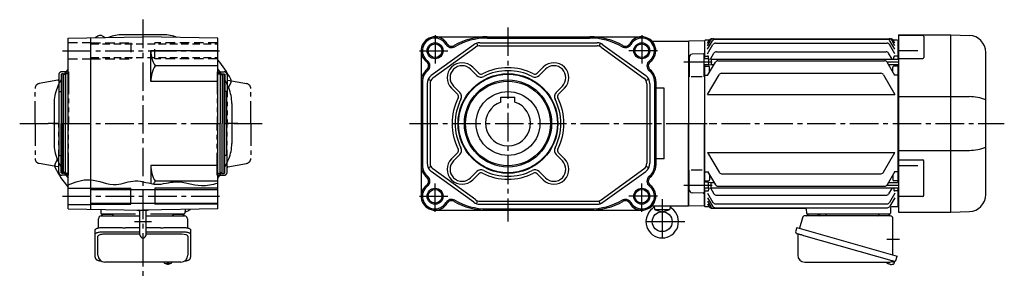
# Model space of a CAD drawing. Extents: x -831 to 1496, y 94 to 1146.
# Drawn here: x 506 to 1492, y 94 to 352 of the extents above; entities that cross this region are included whole.
import ezdxf

# ---------------------------------------------------------------- set-up
doc = ezdxf.new("R2010")
doc.units = 0
doc.header["$LTSCALE"] = 3
doc.header["$MEASUREMENT"] = 0
for name, pattern in [('CENTERX2', [20.32, 12.7, -2.54, 2.54, -2.54]), ('HIDDEN', [3.75, 2.5, -1.25]), ('HIDDEN2', [4.7625, 3.175, -1.5875]), ('sekkei(A2)', [14.2875, 9.525, -1.5875, 1.5875, -1.5875]), ('sekkei-P(A4)', [15, 7.5, -1.5, 1.5, -1.5, 1.5, -1.5])]:
    doc.linetypes.add(name, pattern=pattern)
doc.layers.get('0').update_dxf_attribs({"linetype": 'CONTINUOUS'})
for name, color, linetype in [('CENTER', 3, 'sekkei(A2)'), ('HIDDEN', 1, 'HIDDEN'), ('HIDS', 1, 'HIDDEN2'), ('HOJO', 4, 'CONTINUOUS'), ('PHAS', 2, 'sekkei-P(A4)')]:
    doc.layers.add(name, color=color, linetype=linetype)

msp = doc.modelspace()

# ---------------------------------------------------------------- linework, layer by layer
for p, q in [((588.78, 335.62), (591.75, 334.04)), ((1386, 336.7), (1438.5, 336.7)), ((1386, 336.7), (1386, 158.7)), ((1410.41, 336.07), (1386, 336.07)), ((1438.5, 158.7), (1438.5, 336.7)), ((1438.53, 336.7), (1457.09, 336.05)), ((554.5, 333.39), (629.5, 334.7)), ((554.5, 162.01), (554.5, 333.39)), ((577.5, 161.61), (577.5, 333.79)), ((704.5, 333.39), (629.5, 334.7)), ((704.5, 162.01), (704.5, 333.39)), ((960.94, 326.79), (918.19, 295.7)), ((922.07, 334.7), (1129.07, 334.7)), ((963.73, 328.21), (964.66, 325.36)), ((966.82, 328.7), (1084.32, 328.7)), ((966.82, 325.7), (1084.32, 325.7)), ((974.07, 333.39), (1077.07, 333.39)), ((974.07, 333.39), (995.07, 333.39)), ((1087.41, 328.21), (1086.49, 325.36)), ((1090.2, 326.79), (1132.95, 295.7)), ((1139.36, 330.2), (1176, 330.2)), ((1176, 329.95), (1176.33, 330.28)), ((1176, 329.95), (1176.33, 330.28)), ((1176, 330.2), (1176, 165.2)), ((1176, 329.95), (1176, 247.7)), ((1191.8, 330.68), (1176.33, 330.28)), ((1191.8, 330.68), (1192, 330.48)), ((1192.5, 331.2), (1192, 330.7)), ((1192, 330.7), (1192, 312.57)), ((1192, 330.48), (1192, 312.57)), ((1196.63, 331.2), (1192.5, 331.2)), ((1195, 328.37), (1196.63, 331.2)), ((1195, 325.76), (1198.14, 331.2)), ((1195, 322.23), (1199.9, 330.71)), ((1195, 317.66), (1200.28, 326.82)), ((1199.23, 332.7), (1378.27, 332.7)), ((1200.74, 332.7), (1376.76, 332.7)), ((1202.49, 332.21), (1375.01, 332.21)), ((1202.88, 328.32), (1374.62, 328.32)), ((1382.5, 317.66), (1377.22, 326.82)), ((1382.5, 322.23), (1377.6, 330.71)), ((1382.5, 325.76), (1379.36, 331.2)), ((1382.5, 328.37), (1380.87, 331.2)), ((1385, 331.2), (1380.87, 331.2)), ((1385, 331.2), (1385.5, 330.7)), ((1385.5, 330.7), (1385.5, 312.22)), ((1385.5, 330.69), (1386, 330.67)), ((1411.41, 335.07), (1411.41, 314.06)), ((704.5, 320.7), (637.5, 320.7)), ((637.5, 289.7), (637.5, 320.7)), ((908.07, 320.7), (908.07, 174.7)), ((962.71, 324.36), (919.96, 293.27)), ((1088.44, 324.36), (1131.19, 293.27)), ((1190.47, 317.55), (1179.42, 317.26)), ((1191.5, 294.45), (1191.5, 316.55)), ((1197.92, 312.3), (1201.29, 318.15)), ((1203.89, 319.65), (1373.61, 319.65)), ((1379.63, 312.22), (1376.21, 318.15)), ((1405.5, 320.68), (1386, 320.68)), ((1473.5, 176.34), (1473.5, 319.06)), ((1176.5, 312.07), (1176, 311.57)), ((1176, 311.57), (1176, 307.57)), ((1176, 311.57), (1176, 307.57)), ((1176.5, 307.07), (1176, 307.57)), ((1176.5, 314.26), (1176.5, 294.45)), ((1196, 312.57), (1191.5, 312.57)), ((1196, 306.57), (1191.5, 306.57)), ((1192.5, 315.41), (1192, 314.91)), ((1192, 306.57), (1192, 247.7)), ((1192, 306.57), (1192, 188.83)), ((1192.5, 315.41), (1195, 315.41)), ((1195, 295.7), (1202.74, 309.09)), ((1196, 312.57), (1196, 314.41)), ((1196, 312.57), (1198.5, 312.22)), ((1196, 312.57), (1196, 306.57)), ((1196, 306.57), (1198.5, 306.92)), ((1198.5, 312.22), (1198.5, 306.92)), ((1198.5, 312.22), (1386, 312.22)), ((1198.5, 306.92), (1201.48, 306.92)), ((1205.33, 310.59), (1372.17, 310.59)), ((1382.5, 295.7), (1374.76, 309.09)), ((1376.02, 306.92), (1386, 306.92)), ((1381.5, 312.22), (1381.5, 314.41)), ((1385, 315.41), (1382.5, 315.41)), ((1385, 315.41), (1385.5, 314.91)), ((1385.5, 306.92), (1385.5, 188.48)), ((1386, 313.06), (1410.41, 313.06)), ((548.5, 297.7), (547.5, 297.12)), ((547.5, 297.12), (547.5, 247.7)), ((548.5, 197.7), (548.5, 297.7)), ((550, 297.7), (548.5, 297.7)), ((550, 297.7), (550, 247.7)), ((552, 297), (550, 297)), ((554.5, 297.7), (552, 297.7)), ((552, 297.7), (552, 247.7)), ((553.2, 298.08), (554.5, 298.08)), ((704.5, 305.56), (641.76, 305.56)), ((705.8, 298.08), (704.5, 298.08)), ((704.5, 297.7), (707, 297.7)), ((707, 297.7), (707, 247.7)), ((707, 297), (709, 297)), ((709, 297.7), (710.5, 297.7)), ((709, 297.7), (709, 247.7)), ((710.5, 297.7), (710.5, 197.7)), ((710.5, 297.7), (711.5, 297.12)), ((711.5, 297.12), (711.5, 247.7)), ((957.6, 302.15), (963.83, 295.92)), ((959.72, 304.27), (965.95, 298.04)), ((1030.43, 304.27), (1024.2, 298.04)), ((1032.55, 302.15), (1026.32, 295.92)), ((1192.5, 305.2), (1192, 304.7)), ((1192.5, 296.13), (1192, 296.63)), ((1192.5, 305.2), (1196, 305.2)), ((1192.5, 296.13), (1195.25, 296.13)), ((1195, 276.85), (1206.39, 296.58)), ((1197, 299.16), (1197, 304.2)), ((1208.99, 298.08), (1368.51, 298.08)), ((1371.11, 296.58), (1382.5, 276.85)), ((1380.5, 299.16), (1380.5, 304.2)), ((1385, 305.2), (1381.5, 305.2)), ((1385, 296.13), (1382.25, 296.13)), ((1385, 305.2), (1385.5, 304.7)), ((1385, 296.13), (1385.5, 296.63)), ((704.5, 289.7), (637.5, 289.7)), ((717.38, 288.42), (715.52, 284.93)), ((909.38, 289.7), (909.38, 205.7)), ((914.07, 287.61), (914.07, 207.79)), ((915.16, 292.15), (917.83, 290.78)), ((917.07, 287.61), (917.07, 207.79)), ((1135.98, 292.15), (1133.31, 290.78)), ((1134.07, 287.61), (1134.07, 207.79)), ((1137.07, 287.61), (1137.07, 207.79)), ((1141.76, 289.7), (1141.76, 205.7)), ((1143.07, 289.7), (1143.07, 205.7)), ((1189.5, 294.45), (1178.5, 294.45)), ((545.5, 215.7), (545.5, 279.7)), ((545.5, 279.7), (547.5, 279.7)), ((713.5, 279.7), (711.5, 279.7)), ((713.5, 215.7), (713.5, 279.7)), ((938.5, 283.06), (944.74, 276.82)), ((940.63, 285.18), (946.86, 278.95)), ((1049.52, 285.18), (1043.29, 278.95)), ((1051.64, 283.06), (1045.41, 276.82)), ((1151.5, 283.14), (1143.07, 283.14)), ((1151.5, 212.26), (1151.5, 283.14)), ((1195, 276.85), (1382.5, 276.85)), ((988.07, 274), (1002.07, 274)), ((988.07, 269.08), (988.07, 274)), ((1002.07, 269.08), (1002.07, 274)), ((1386, 274.68), (1457.09, 274.68)), ((547.5, 198.28), (547.5, 247.7)), ((550, 197.7), (550, 247.7)), ((552, 197.7), (552, 247.7)), ((707, 197.7), (707, 247.7)), ((709, 197.7), (709, 247.7)), ((711.5, 198.28), (711.5, 247.7)), ((1176, 165.45), (1176, 247.7)), ((1192, 188.83), (1192, 247.7)), ((938.5, 212.34), (944.74, 218.58)), ((1051.64, 212.34), (1045.41, 218.58)), ((1195, 218.55), (1206.39, 198.82)), ((1195, 218.55), (1382.5, 218.55)), ((1371.11, 198.82), (1382.5, 218.55)), ((1386, 220.72), (1457.09, 220.72)), ((541.6, 207.01), (543.45, 210.51)), ((545.5, 215.7), (547.5, 215.7)), ((713.5, 215.7), (711.5, 215.7)), ((940.63, 210.22), (946.86, 216.45)), ((1049.52, 210.22), (1043.29, 216.45)), ((1151.5, 212.26), (1143.07, 212.26)), ((1386, 211.3), (1410.41, 211.3)), ((1411.41, 175.33), (1411.41, 210.3)), ((548.5, 197.7), (547.5, 198.28)), ((550, 197.7), (548.5, 197.7)), ((552, 198.4), (550, 198.4)), ((554.5, 197.7), (552, 197.7)), ((553.2, 197.32), (554.5, 197.32)), ((704.5, 205.7), (637.5, 205.7)), ((637.5, 205.7), (637.5, 187.44)), ((704.5, 197.7), (707, 197.7)), ((705.8, 197.32), (704.5, 197.32)), ((707, 198.4), (709, 198.4)), ((709, 197.7), (710.5, 197.7)), ((710.5, 197.7), (711.5, 198.28)), ((915.16, 203.25), (917.83, 204.62)), ((960.94, 168.61), (918.19, 199.7)), ((962.71, 171.04), (919.96, 202.13)), ((957.6, 193.25), (963.83, 199.48)), ((959.72, 191.13), (965.95, 197.36)), ((1030.43, 191.13), (1024.2, 197.36)), ((1032.55, 193.25), (1026.32, 199.48)), ((1088.44, 171.04), (1131.19, 202.13)), ((1090.2, 168.61), (1132.95, 199.7)), ((1135.98, 203.25), (1133.31, 204.62)), ((1176.5, 181.14), (1176.5, 200.95)), ((1189.5, 200.95), (1178.5, 200.95)), ((1191.5, 200.95), (1191.5, 178.85)), ((1192.5, 199.27), (1192, 198.77)), ((1192.5, 199.27), (1195.25, 199.27)), ((1195, 199.7), (1202.74, 186.31)), ((1208.99, 197.32), (1368.51, 197.32)), ((1382.5, 199.7), (1374.76, 186.31)), ((1385, 199.27), (1382.25, 199.27)), ((1385, 199.27), (1385.5, 198.77)), ((1405.5, 205.17), (1386, 205.17)), ((704.5, 189.84), (641.76, 189.84)), ((1176.5, 188.33), (1176, 187.83)), ((1176, 183.83), (1176, 187.83)), ((1176, 183.83), (1176, 187.83)), ((1196, 188.83), (1191.5, 188.83)), ((1192.5, 190.2), (1192, 190.7)), ((1192.5, 190.2), (1196, 190.2)), ((1196, 188.83), (1198.5, 188.48)), ((1196, 182.83), (1196, 188.83)), ((1197, 196.24), (1197, 191.2)), ((1198.5, 188.48), (1201.48, 188.48)), ((1198.5, 183.18), (1198.5, 188.48)), ((1376.02, 188.48), (1386, 188.48)), ((1380.5, 196.24), (1380.5, 191.2)), ((1385, 190.2), (1381.5, 190.2)), ((1385, 190.2), (1385.5, 190.7)), ((554.5, 182.95), (577.5, 182.95)), ((577.92, 181.55), (704.92, 181.55)), ((617.5, 166.7), (617.5, 182.7)), ((641.5, 182.7), (641.5, 166.7)), ((1176.5, 183.33), (1176, 183.83)), ((1190.47, 177.85), (1179.42, 178.14)), ((1196, 182.83), (1191.5, 182.83)), ((1192, 164.92), (1192, 182.83)), ((1192, 182.83), (1192, 164.7)), ((1192.5, 179.99), (1192, 180.49)), ((1192.5, 179.99), (1195, 179.99)), ((1195, 177.74), (1200.28, 168.58)), ((1196, 182.83), (1198.5, 183.18)), ((1196, 182.83), (1196, 180.99)), ((1197.92, 183.1), (1201.29, 177.25)), ((1198.5, 183.18), (1386, 183.18)), ((1205.33, 184.81), (1372.17, 184.81)), ((1379.63, 183.18), (1376.21, 177.25)), ((1382.5, 177.74), (1377.22, 168.58)), ((1381.5, 183.18), (1381.5, 180.99)), ((1385, 179.99), (1382.5, 179.99)), ((1385, 179.99), (1385.5, 180.49)), ((1385.5, 183.18), (1385.5, 164.7)), ((577.92, 167.85), (704.92, 167.85)), ((963.73, 167.19), (964.66, 170.04)), ((966.82, 169.7), (1084.32, 169.7)), ((1087.41, 167.19), (1086.49, 170.04)), ((1195, 173.17), (1199.9, 164.69)), ((1195, 169.64), (1198.14, 164.2)), ((1203.89, 175.75), (1373.61, 175.75)), ((1382.5, 173.17), (1377.6, 164.69)), ((1410.41, 174.33), (1386, 174.33)), ((554.5, 166.45), (577.5, 166.45)), ((554.5, 162.01), (629.5, 160.7)), ((587.33, 161.44), (587.47, 157.67)), ((623.43, 160.81), (626.35, 160.03)), ((625.62, 160.7), (625.5, 160.77)), ((625.62, 160.7), (633.38, 160.7)), ((626.35, 136.05), (626.35, 160.7)), ((704.5, 162.01), (629.5, 160.7)), ((635.58, 160.81), (632.65, 160.03)), ((632.65, 136.05), (632.65, 160.7)), ((633.38, 160.7), (633.5, 160.77)), ((671.67, 161.44), (671.53, 157.67)), ((922.07, 160.7), (1129.07, 160.7)), ((966.82, 166.7), (1084.32, 166.7)), ((974.07, 162.01), (1077.07, 162.01)), ((1139.36, 165.2), (1176, 165.2)), ((1141.59, 165.2), (1141.88, 161.9)), ((1156.75, 161.2), (1142.25, 161.2)), ((1142.62, 161.02), (1149.5, 159.2)), ((1149.5, 159.2), (1156.38, 161.02)), ((1157.41, 165.2), (1157.12, 161.9)), ((1176, 165.45), (1176.33, 165.12)), ((1176, 165.45), (1176.33, 165.12)), ((1191.8, 164.72), (1176.33, 165.12)), ((1191.8, 164.72), (1192, 164.92)), ((1192.5, 164.2), (1192, 164.7)), ((1196.63, 164.2), (1192.5, 164.2)), ((1195, 167.03), (1196.63, 164.2)), ((1199.23, 162.7), (1292.83, 162.7)), ((1202.49, 163.19), (1375.01, 163.19)), ((1202.88, 167.08), (1374.62, 167.08)), ((1293.82, 161.73), (1293.97, 157.67)), ((1378.23, 163.23), (1378.03, 157.67)), ((1385, 164.2), (1379.23, 164.2)), ((1385, 164.2), (1383.1, 164.2)), ((1385, 164.2), (1385.5, 164.7)), ((1386, 164.73), (1385.5, 164.71)), ((1386, 158.7), (1438.5, 158.7)), ((1438.53, 158.7), (1457.09, 159.35)), ((621.94, 156.7), (588.47, 156.7)), ((589.44, 156.7), (598.56, 156.7)), ((670.53, 156.7), (637.07, 156.7)), ((660.44, 156.7), (669.56, 156.7)), ((1377.03, 156.7), (1294.97, 156.7)), ((1305.06, 156.7), (1295.94, 156.7)), ((1376.06, 156.7), (1366.94, 156.7)), ((584.5, 115.65), (584.5, 134.62)), ((626.35, 136.57), (590.5, 136.57)), ((668.5, 136.57), (632.65, 136.57)), ((674.5, 134.62), (674.5, 115.65)), ((650.53, 108.65), (650.5, 108.51)), ((650.5, 108.65), (650.5, 108.51)), ((658.5, 108.5), (658.47, 108.65)), ((658.5, 108.51), (658.5, 108.65)), ((1379.08, 109.19), (1381.81, 108.41)), ((1381.88, 109.43), (1381.6, 108.47)), ((653.98, 107.96), (653.98, 107.37)), ((653.98, 106.83), (653.98, 106.73)), ((655.01, 107.37), (655.01, 107.96)), ((655.01, 106.73), (655.01, 106.83)), ((1376.3, 106.85), (1376.64, 106.75)), ((1376.64, 106.75), (1376.71, 106.99)), ((1377.7, 106.71), (1377.63, 106.47)), ((1377.63, 106.47), (1377.96, 106.37)), ((1381.81, 108.41), (1381.38, 106.93))]:
    msp.add_line(p, q)
at = {"linetype": 'Continuous'}
for p, q in [((649.7, 336.7), (609.3, 336.7)), ((540.5, 267.9), (540.5, 227.5)), ((718.5, 267.9), (718.5, 227.5)), ((659.5, 161.2), (659.5, 161.22))]:
    msp.add_line(p, q, dxfattribs=at)
at = {"color": 7, "linetype": 'Continuous', "lineweight": 25}
for p, q in [((585, 142.92), (585, 152.2)), ((587.82, 155.2), (592, 155.2)), ((592, 155.2), (626.35, 155.2)), ((632.65, 155.2), (671.18, 155.2)), ((674, 152.2), (674, 142.92)), ((1289.88, 153.02), (1286.95, 142.68)), ((1377.68, 155.2), (1292.77, 155.2)), ((1313.3, 156.6), (1307.7, 156.6)), ((1307.7, 156), (1307.7, 156.6)), ((1313.3, 156.6), (1313.3, 156)), ((1380.5, 115.86), (1380.5, 152.2)), ((581.7, 136.7), (581.7, 141.03)), ((590.5, 143.45), (604.62, 143.45)), ((590.5, 139.13), (626.35, 139.13)), ((608.24, 143.23), (608.98, 143.13)), ((626.35, 142.93), (612, 142.93)), ((647, 142.93), (632.65, 142.93)), ((632.65, 139.13), (668.5, 139.13)), ((650.02, 143.13), (650.76, 143.23)), ((654.38, 143.45), (668.5, 143.45)), ((677.3, 141.03), (677.3, 136.7)), ((1284.28, 143.45), (1283.04, 139.13)), ((1284.28, 143.45), (1384.73, 114.65)), ((581.7, 113.44), (581.7, 136.7)), ((677.3, 136.7), (677.3, 113.44)), ((1285.18, 136.56), (1285.18, 115.65)), ((1291.14, 135.45), (1381.88, 109.43)), ((667.5, 108.65), (591.5, 108.65)), ((1292.18, 108.65), (1376.39, 108.65)), ((1383.49, 110.32), (1384.73, 114.65))]:
    msp.add_line(p, q, dxfattribs=at)
for points in [[(581.7, 141.03), (581.76, 141.3), (581.92, 141.57), (582.19, 141.83), (582.57, 142.08), (583.05, 142.32), (583.62, 142.54), (584.28, 142.74), (585.01, 142.92), (585.82, 143.08), (586.68, 143.21), (587.59, 143.32), (588.54, 143.39), (589.51, 143.44), (590.5, 143.45)], [(581.7, 136.7), (581.76, 136.97), (581.92, 137.24), (582.19, 137.5), (582.57, 137.75), (583.05, 137.99), (583.62, 138.21), (584.28, 138.42), (585.01, 138.6), (585.82, 138.75), (586.68, 138.89), (587.59, 138.99), (588.54, 139.06), (589.51, 139.11), (590.5, 139.13)], [(668.5, 143.45), (669.49, 143.44), (670.46, 143.39), (671.41, 143.32), (672.32, 143.21), (673.18, 143.08), (673.99, 142.92), (674.72, 142.74), (675.38, 142.54), (675.95, 142.32), (676.43, 142.08), (676.81, 141.83), (677.08, 141.57), (677.24, 141.3), (677.3, 141.03)], [(668.5, 139.13), (669.49, 139.11), (670.46, 139.06), (671.41, 138.99), (672.32, 138.89), (673.18, 138.75), (673.99, 138.6), (674.72, 138.42), (675.38, 138.21), (675.95, 137.99), (676.43, 137.75), (676.81, 137.5), (677.08, 137.24), (677.24, 136.97), (677.3, 136.7)], [(1283.93, 137.52), (1283.98, 137.5), (1284.14, 137.46), (1284.4, 137.38), (1284.75, 137.28), (1285.2, 137.15), (1285.74, 137), (1286.36, 136.82), (1287.04, 136.62), (1287.79, 136.41), (1288.58, 136.18), (1289.41, 135.95), (1290.27, 135.7), (1291.14, 135.45)]]:
    msp.add_lwpolyline(points, dxfattribs=at)
for points in [[(650.81, 107.89), (650.9, 107.81), (651.04, 107.7)], [(657.96, 107.7), (658.1, 107.81), (658.18, 107.87)], [(658.18, 107.87), (658.19, 107.89)]]:
    msp.add_lwpolyline(points)
for centre, radius in [((922.07, 320.7), 6.85), ((1129.07, 320.7), 6.85), ((995.07, 247.7), 50), ((995.07, 247.7), 50), ((995.07, 247.7), 49.42), ((995.07, 247.7), 43.65), ((995.07, 247.7), 42.5), ((995.07, 247.7), 32), ((922.07, 174.7), 6.85), ((1129.07, 174.7), 6.85), ((1149.5, 149.2), 10)]:
    msp.add_circle(centre, radius)
for centre, radius, start, end in [((629.46, 247.72), 98.5, 116.7658, 119.00026), ((586.9, 332.09), 4, 61.98139, 116.7658), ((609.3, 296.7), 40, 90, 110.7705), ((649.7, 296.7), 40, 69.22946, 90), ((1410.41, 335.07), 1, 359.99999, 89.99999), ((1456.5, 319.06), 17, 359.99999, 87.99999), ((922.07, 320.7), 14, 29.89949, 232.81134), ((922.07, 320.7), 12.69, 29.89949, 232.81134), ((938.54, 330.17), 6.31, 209.89949, 300.02691), ((938.54, 330.17), 5, 209.89949, 300.02691), ((974.07, 268.7), 66, 90, 120.02691), ((974.07, 268.7), 64.69, 90, 120.02691), ((966.82, 318.7), 10, 90, 126.02737), ((966.82, 318.7), 7, 90, 126.02737), ((1077.07, 268.7), 66, 59.97309, 90), ((1077.07, 268.7), 64.69, 59.97309, 90), ((1084.32, 318.7), 10, 53.97263, 90), ((1084.32, 318.7), 7, 53.97263, 90), ((1112.6, 330.17), 6.31, 239.97309, 330.10051), ((1112.6, 330.17), 5, 239.97309, 330.10051), ((1129.07, 320.7), 14, 307.18866, 150.10051), ((1129.07, 320.7), 12.69, 307.18866, 150.10051), ((1199.23, 329.7), 3, 89.99999, 149.99999), ((1200.74, 329.7), 3, 89.99999, 149.99999), ((1202.49, 329.21), 3, 89.99999, 149.99999), ((1202.88, 325.32), 3, 89.99999, 149.99999), ((1374.62, 325.32), 3, 29.99999, 89.99999), ((1375.01, 329.21), 3, 29.99999, 89.99999), ((1376.76, 329.7), 3, 29.99999, 89.99999), ((1378.27, 329.7), 3, 29.99999, 89.99999), ((666.53, 320.7), 29.03, 180, 211.42726), ((1179.5, 314.26), 3, 91.49999, 179.99999), ((1190.5, 316.55), 1, 359.99999, 91.49999), ((1203.89, 316.65), 3, 89.99999, 149.99999), ((1373.61, 316.65), 3, 29.99999, 89.99999), ((629.49, 247.71), 98.5, 26.78728, 40.39866), ((910.59, 305.56), 5, 309.30029, 52.81134), ((910.59, 305.56), 6.31, 309.30029, 52.81134), ((949.11, 293.66), 15, 45, 225), ((949.11, 293.66), 12, 45, 225), ((1041.03, 293.66), 15, 315, 135), ((1041.03, 293.66), 12, 315, 135), ((1140.56, 305.56), 6.31, 127.18866, 230.69971), ((1140.56, 305.56), 5, 127.18866, 230.69971), ((1195, 314.41), 1, 359.99999, 89.99999), ((1205.33, 307.59), 3, 89.99999, 149.99999), ((1372.17, 307.59), 3, 29.99999, 89.99999), ((1382.5, 314.41), 1, 89.99999, 179.99999), ((1410.41, 314.06), 1, 269.99999, 359.99999), ((629.5, 247.7), 93, 143.75059, 147.98688), ((553.2, 296.83), 1.25, 163.7398, 172.23492), ((553.2, 296.83), 1.25, 44.03305, 135.96695), ((553.68, 303.26), 1, 323.76666, 325.28027), ((669.18, 289.7), 31.68, 149.947, 180), ((705.32, 303.26), 1, 214.71973, 216.23334), ((629.5, 247.7), 93, 32.01312, 36.24923), ((705.8, 296.83), 1.25, 44.03305, 135.96695), ((705.8, 296.83), 1.25, 7.76508, 16.2602), ((923.57, 289.7), 15.5, 129.30029, 180), ((923.57, 289.7), 14.19, 129.30029, 180), ((968.07, 300.16), 6, 225, 297.23673), ((968.07, 300.16), 3, 225, 297.23674), ((995.07, 247.7), 56, 62.76326, 117.23674), ((995.07, 247.7), 53, 62.76327, 117.23673), ((1022.07, 300.16), 6, 242.76327, 315), ((1022.07, 300.16), 3, 242.76326, 315), ((1127.57, 289.7), 14.19, 0, 50.69971), ((1127.57, 289.7), 15.5, 0, 50.69971), ((1196, 304.2), 1, 359.99999, 89.99999), ((1208.99, 295.08), 3, 89.99999, 149.99999), ((1368.51, 295.08), 3, 29.99999, 89.99999), ((1381.5, 304.2), 1, 89.99999, 179.99999), ((629.5, 247.7), 93, 151.85047, 157.59734), ((629.5, 247.7), 93, 22.99675, 28.14931), ((713.85, 290.3), 4, 332.00286, 26.78728), ((924.07, 287.61), 10, 126.02737, 180), ((924.07, 287.61), 7, 126.02737, 180), ((1127.07, 287.61), 7, 0, 53.97263), ((1127.07, 287.61), 10, 0, 53.97263), ((580.5, 267.9), 40, 157.59734, 180), ((629.5, 247.7), 93, 22.40266, 22.99675), ((717.29, 283.99), 2, 152.00286, 202.45092), ((678.5, 267.9), 40, 0, 22.40266), ((942.61, 274.7), 3, 332.76326, 45), ((942.61, 274.7), 6, 332.76327, 45), ((1047.53, 274.7), 6, 135, 207.23673), ((1047.53, 274.7), 3, 135, 207.23674), ((995.07, 247.7), 56, 152.76326, 207.23674), ((995.07, 247.7), 53, 152.76327, 207.23673), ((995.07, 247.7), 22.5, 108.1262, 71.8738), ((995.07, 247.7), 53, 332.76327, 27.23673), ((995.07, 247.7), 56, 332.76326, 27.23674), ((1456.84, 231.01), 43.67, 67.57909, 89.67334), ((580.5, 227.5), 40, 180, 202.40266), ((678.5, 227.5), 40, 337.59734, 0), ((942.61, 220.7), 3, 315, 27.23674), ((942.61, 220.7), 6, 315, 27.23673), ((1047.53, 220.7), 6, 152.76327, 225), ((1047.53, 220.7), 3, 152.76326, 225), ((1456.84, 264.39), 43.67, 270.32664, 292.4209), ((541.69, 211.44), 2, 331.99714, 22.44519), ((629.5, 247.7), 93, 202.40266, 202.99675), ((629.5, 247.7), 93, 202.99675, 208.14953), ((629.5, 247.7), 93, 331.85069, 337.59734), ((924.07, 207.79), 10, 180, 233.97263), ((924.07, 207.79), 7, 180, 233.97263), ((949.11, 201.74), 15, 135, 315), ((949.11, 201.74), 12, 135, 315), ((1041.03, 201.74), 15, 225, 45), ((1041.03, 201.74), 12, 225, 45), ((1127.07, 207.79), 7, 306.02737, 0), ((1127.07, 207.79), 10, 306.02737, 0), ((1410.41, 210.3), 1, 359.99999, 89.99999), ((545.13, 205.13), 4, 151.99714, 206.78155), ((629.49, 247.72), 98.5, 206.78155, 220.41876), ((629.5, 247.7), 93, 212.01234, 216.24941), ((553.2, 198.57), 1.25, 187.76099, 196.2602), ((553.2, 198.57), 1.25, 224.03125, 315.96875), ((669.18, 205.7), 31.68, 180, 210.053), ((629.5, 247.7), 93, 323.75077, 327.98766), ((705.8, 198.57), 1.25, 224.03125, 315.96875), ((705.8, 198.57), 1.25, 343.7398, 352.23901), ((923.57, 205.7), 15.5, 180, 230.69971), ((923.57, 205.7), 14.19, 180, 230.69971), ((968.07, 195.24), 6, 62.76327, 135), ((968.07, 195.24), 3, 62.76326, 135), ((995.07, 247.7), 56, 242.76326, 297.23674), ((995.07, 247.7), 53, 242.76327, 297.23673), ((1022.07, 195.24), 6, 45, 117.23673), ((1022.07, 195.24), 3, 45, 117.23674), ((1127.57, 205.7), 14.19, 309.30029, 0), ((1127.57, 205.7), 15.5, 309.30029, 0), ((1208.99, 200.32), 3, 209.99999, 269.99999), ((1368.51, 200.32), 3, 269.99999, 329.99999), ((553.68, 192.14), 1, 34.71973, 36.23334), ((666.53, 174.7), 29.03, 148.57274, 154.98958), ((705.32, 192.14), 1, 143.76666, 145.28027), ((910.59, 189.84), 5, 307.18866, 50.69971), ((910.59, 189.84), 6.31, 307.18866, 50.69971), ((1140.56, 189.84), 6.31, 129.30029, 232.81134), ((1140.56, 189.84), 5, 129.30029, 232.81134), ((1196, 191.2), 1, 269.99999, 359.99999), ((1381.5, 191.2), 1, 179.99999, 269.99999), ((922.07, 174.7), 14, 127.18866, 330.10051), ((922.07, 174.7), 12.69, 127.18866, 330.10051), ((1129.07, 174.7), 14, 209.89949, 52.81134), ((1129.07, 174.7), 12.69, 209.89949, 52.81134), ((1179.5, 181.14), 3, 179.99999, 268.49999), ((1190.5, 178.85), 1, 268.49999, 359.99999), ((1195, 180.99), 1, 269.99999, 359.99999), ((1205.33, 187.81), 3, 209.99999, 269.99999), ((1372.17, 187.81), 3, 269.99999, 329.99999), ((1382.5, 180.99), 1, 179.99999, 269.99999), ((938.54, 165.23), 6.31, 59.97309, 150.10051), ((938.54, 165.23), 5, 59.97309, 150.10051), ((974.07, 226.7), 66, 239.97309, 270), ((974.07, 226.7), 64.69, 239.97309, 270), ((966.82, 176.7), 10, 233.97263, 270), ((966.82, 176.7), 7, 233.97263, 270), ((1077.07, 226.7), 64.69, 270, 300.02691), ((1077.07, 226.7), 66, 270, 300.02691), ((1084.32, 176.7), 7, 270, 306.02737), ((1084.32, 176.7), 10, 270, 306.02737), ((1112.6, 165.23), 6.31, 29.89949, 120.02691), ((1112.6, 165.23), 5, 29.89949, 120.02691), ((1202.88, 170.08), 3, 209.99999, 269.99999), ((1203.89, 178.75), 3, 209.99999, 269.99999), ((1373.61, 178.75), 3, 269.99999, 329.99999), ((1374.62, 170.08), 3, 269.99999, 329.99999), ((1410.41, 175.33), 1, 269.99999, 359.99999), ((1456.5, 176.34), 17, 271.99999, 359.99999), ((672.09, 163.33), 4, 262.91573, 296.7973), ((629.48, 247.69), 98.5, 296.7973, 298.9967), ((1149.5, 149.2), 16.3, 126.10753, 53.88823), ((1137.54, 165.6), 4, 306.10753, 354.2519), ((1142.87, 161.99), 1, 185, 255.19286), ((1156.13, 161.99), 1, 284.81094, 355), ((1161.46, 165.6), 4, 185.73534, 233.88823), ((1199.23, 165.7), 3, 209.99999, 269.99999), ((1200.74, 165.7), 3, 209.99999, 269.99999), ((1202.49, 166.19), 3, 209.99999, 269.99999), ((1292.82, 161.7), 1, 1.99999, 89.99999), ((1375.01, 166.19), 3, 269.99999, 329.99999), ((1379.23, 163.2), 1, 89.99999, 178), ((588.47, 157.7), 1, 182, 270), ((670.53, 157.7), 1, 270, 358), ((1294.97, 157.7), 1, 181.99999, 269.99999), ((1377.03, 157.7), 1, 269.99999, 358), ((629.5, 136.05), 3.15, 180, 0), ((591.5, 115.65), 7, 180, 270), ((667.5, 115.65), 7, 270, 0), ((1378.9, 112.78), 6.5, 219.44083, 236.13313), ((651.15, 108.24), 0.486, 221.87914, 226.24102), ((654.5, 113.21), 6.5, 237.87968, 302.12032), ((653.88, 107.34), 1.37, 173.31337, 186.68663), ((654.49, 113.97), 6.77, 252.99889, 262.68533), ((654.49, 113.65), 6.77, 252.99889, 262.68533), ((654.19, 106.09), 1.29, 98.99862, 115.40497), ((654.19, 108.11), 1.29, 244.59503, 261.00138), ((654.5, 116.95), 9.01, 266.72211, 273.27789), ((654.5, 113.2), 6.5, 265.45341, 274.54659), ((654.81, 106.09), 1.29, 64.59503, 81.00138), ((654.81, 108.11), 1.29, 278.99862, 295.40497), ((654.51, 113.97), 6.77, 277.31467, 287.00111), ((654.51, 113.65), 6.77, 277.31467, 287.00111), ((655.12, 107.34), 1.37, 353.31337, 6.68663), ((1378.9, 112.78), 6.48, 236.16058, 246.29895), ((1379.17, 113.73), 7.18, 249.88141, 258.11002), ((1378.9, 112.78), 6.48, 261.69248, 271.83085), ((1378.9, 112.78), 6.5, 271.8583, 290.35408), ((1381.04, 107.02), 0.36, 290.35408, 343.99571)]:
    msp.add_arc(centre, radius, start, end)
for centre, radius, start, end in [((588, 152.2), 3, 95.73917, 180), ((587.5, 157.17), 2, 275.73917, 346.26282), ((600.5, 157.2), 2, 194.47751, 270), ((658.5, 157.2), 2, 270, 345.52249), ((671.5, 157.17), 2, 193.73718, 264.26083), ((671, 152.2), 3, 0, 84.26083), ((1292.77, 152.2), 3, 89.99999, 164.17646), ((1294, 157.2), 2, 269.99999, 345.52248), ((1307, 157.2), 2, 194.47751, 269.99999), ((1306.9, 156), 0.8, 272.77551, 359.99999), ((1314.1, 156), 0.8, 179.99999, 269.99999), ((1365, 157.2), 2, 269.99999, 345.52248), ((1378, 157.17), 2, 193.73718, 264.26082), ((1377.5, 152.2), 3, 359.99999, 84.26082), ((1284.29, 138.77), 1.3, 163.99999, 253.99999), ((1284.38, 136.56), 0.8, 359.99999, 73.99999), ((1292.18, 115.65), 7, 179.99999, 269.99999), ((1376.39, 115.65), 7, 269.99999, 301.53344), ((1380.47, 109), 0.8, 73.99999, 121.53344), ((1382.24, 110.68), 1.3, 253.99999, 343.99999)]:
    msp.add_arc(centre, radius, start, end, dxfattribs=at)
for centre, start_param, end_param in [((590.5, 134.62), 1.570796, 3.141593), ((668.5, 134.62), 0, 1.570796)]:
    msp.add_ellipse(centre, major_axis=(6, 0), ratio=0.324978, start_param=start_param, end_param=end_param)
for points, knots in [([(604.62, 143.45), (606.35, 143.43), (605.23, 143.46), (607.86, 143.28), (607.27, 143.34), (608.24, 143.23)], [0, 0, 0, 0, 1.388453, 2.780018, 3.627164, 3.627164, 3.627164, 3.627164]), ([(608.98, 143.13), (609.34, 143.09), (610.08, 143), (611.11, 142.94), (611.76, 142.94), (612, 142.93)], [0, 0, 0, 0, 0.3792285, 0.7680446, 1, 1, 1, 1]), ([(647, 142.93), (648.23, 142.95), (647.66, 142.93), (649.6, 143.07), (649.38, 143.05), (650.02, 143.13)], [0, 0, 0, 0, 1.176582, 2.356169, 3.030308, 3.030308, 3.030308, 3.030308]), ([(650.76, 143.23), (652.33, 143.4), (651.36, 143.32), (654.08, 143.46), (653.37, 143.44), (654.38, 143.45)], [0, 0, 0, 0, 1.359692, 2.82201, 3.627139, 3.627139, 3.627139, 3.627139])]:
    msp.add_open_spline(points, degree=3, knots=knots, dxfattribs=at)
for points, knots in [([(581.7, 113.44), (581.71, 113.29), (581.72, 112.99), (581.85, 112.55), (582.04, 112.15), (582.28, 111.79), (582.58, 111.47), (582.94, 111.17), (583.38, 110.89), (583.91, 110.62), (584.53, 110.37), (585.23, 110.17), (585.75, 110.04), (586.03, 109.98), (586.06, 109.98), (586.06, 109.98), (586.06, 109.98), (586.06, 109.98), (586.68, 109.87), (587.3, 109.75), (587.91, 109.64)], [0, 0, 0, 0, 0.068906, 0.139476, 0.209438, 0.280718, 0.355628, 0.437237, 0.529585, 0.636589, 0.756203, 0.875311, 0.98934, 1, 1, 1, 1, 1, 1, 1.268665, 1.268665, 1.268665, 1.268665]), ([(650.51, 108.51), (650.51, 108.44), (650.52, 108.28), (650.62, 108.08), (650.72, 107.98), (650.76, 107.93), (650.77, 107.93), (650.77, 107.92), (650.78, 107.91)], [0, 0, 0, 0, 0.329406, 0.709553, 1, 1, 1, 1.048572, 1.048572, 1.048572, 1.048572]), ([(658.19, 107.89), (658.2, 107.9), (658.21, 107.9), (658.22, 107.91), (658.23, 107.92), (658.31, 107.98), (658.4, 108.13), (658.5, 108.33), (658.49, 108.46), (658.49, 108.5)], [-0.057331, -0.057331, -0.057331, -0.057331, 0, 0, 0, 0.04709, 0.447062, 0.808158, 1, 1, 1, 1]), ([(670.91, 109.54), (671.59, 109.68), (672.27, 109.83), (672.95, 109.98), (673.18, 110.03), (673.65, 110.13), (674.32, 110.33), (674.97, 110.56), (675.54, 110.84), (676.03, 111.15), (676.42, 111.47), (676.74, 111.81), (676.99, 112.19), (677.17, 112.6), (677.28, 113.03), (677.29, 113.31), (677.3, 113.44)], [-0.308501, -0.308501, -0.308501, -0.308501, 0, 0, 0, 0.103357, 0.215357, 0.331905, 0.455265, 0.558115, 0.645908, 0.724824, 0.798509, 0.869222, 0.938414, 1, 1, 1, 1])]:
    msp.add_open_spline(points, degree=3, knots=knots)
msp.add_open_spline([(591.5, 108.65), (591.5, 108.65), (591.5, 108.65), (591.5, 108.65)], degree=3, dxfattribs=at)
at = {"layer": 'CENTER'}
for p, q in [((629.5, 351.9), (629.5, 113.4)), ((629.5, 342.7), (629.5, 334.7)), ((922.07, 336.36), (922.07, 305.04)), ((995.07, 344.01), (995.07, 149.25)), ((1129.07, 336.36), (1129.07, 305.04)), ((548.87, 320.7), (710.61, 320.7)), ((906.41, 320.7), (937.74, 320.7)), ((1144.74, 320.7), (1113.41, 320.7)), ((1171, 309.57), (1203.08, 309.57)), ((1374.42, 309.57), (1386, 309.57)), ((506.11, 247.7), (750.54, 247.7)), ((545.5, 247.7), (534.5, 247.7)), ((724.5, 247.7), (713.5, 247.7)), ((896.4, 247.7), (1203.54, 247.7)), ((1166, 247.7), (1492.07, 247.7)), ((922.07, 159.04), (922.07, 190.36)), ((1129.07, 159.04), (1129.07, 190.36)), ((1171, 185.83), (1203.08, 185.83)), ((1374.42, 185.83), (1386, 185.83)), ((549.14, 174.7), (710.7, 174.7)), ((906.41, 174.7), (937.74, 174.7)), ((1144.74, 174.7), (1113.41, 174.7)), ((637.94, 149.2), (621.06, 149.2)), ((629.5, 132.9), (629.5, 94.34)), ((1374.41, 131.7), (1386.97, 131.7))]:
    msp.add_line(p, q, dxfattribs=at)
at = {"layer": 'CENTER', "linetype": 'CENTERX2'}
for p, q in [((1149.5, 171.84), (1149.5, 126.56)), ((1172.14, 149.2), (1126.86, 149.2))]:
    msp.add_line(p, q, dxfattribs=at)
at = {"layer": 'HIDDEN'}
for p, q in [((577.74, 327.55), (704.74, 327.55)), ((577.74, 313.85), (704.74, 313.85))]:
    msp.add_line(p, q, dxfattribs=at)
at = {"layer": 'HIDS'}
for p, q in [((554.5, 328.95), (577.5, 328.95)), ((577.5, 328.7), (617.5, 328.7)), ((617.5, 328.7), (617.5, 312.7)), ((641.5, 312.7), (641.5, 328.7)), ((704.5, 328.7), (641.5, 328.7)), ((554.5, 312.45), (577.5, 312.45)), ((577.5, 312.7), (617.5, 312.7)), ((704.5, 312.7), (641.5, 312.7))]:
    msp.add_line(p, q, dxfattribs=at)
at = {"layer": 'HOJO'}
for p, q in [((577.5, 182.7), (617.5, 182.7)), ((704.5, 182.7), (641.5, 182.7)), ((577.5, 166.7), (617.5, 166.7)), ((704.5, 166.7), (641.5, 166.7))]:
    msp.add_line(p, q, dxfattribs=at)
for centre in [(922.07, 320.7), (1129.07, 320.7), (922.07, 174.7), (1129.07, 174.7)]:
    msp.add_circle(centre, 8, dxfattribs=at)
msp.add_open_spline([(554.5, 186.19), (561.74, 188.92), (577.81, 194.99), (600.46, 182.32), (622.53, 193.56), (642.3, 183.8), (664.51, 192.22), (684.95, 183.46), (699.01, 186.57), (704.5, 187.79)], degree=3, knots=[0, 0, 0, 0, 22.372188, 49.679324, 68.595967, 90.22247, 109.706825, 135.636162, 152.260922, 152.260922, 152.260922, 152.260922], dxfattribs=at)
at = {"layer": 'PHAS'}
for p, q in [((545.2, 296.58), (545.2, 247.7)), ((555, 299.7), (548.15, 299.58)), ((555, 299.7), (555, 247.7)), ((704, 299.7), (704, 247.7)), ((704, 299.7), (710.85, 299.58)), ((713.8, 296.58), (713.8, 247.7)), ((544.37, 291.05), (525.63, 287.75)), ((714.63, 291.05), (733.37, 287.75)), ((521.5, 247.7), (521.5, 282.83)), ((737.5, 247.7), (737.5, 282.83)), ((521.5, 247.7), (521.5, 212.57)), ((545.2, 198.82), (545.2, 247.7)), ((555, 195.7), (555, 247.7)), ((704, 195.7), (704, 247.7)), ((713.8, 198.82), (713.8, 247.7)), ((737.5, 247.7), (737.5, 212.57)), ((544.37, 204.35), (525.63, 207.65)), ((714.63, 204.35), (733.37, 207.65)), ((555, 195.7), (548.15, 195.82)), ((704, 195.7), (710.85, 195.82))]:
    msp.add_line(p, q, dxfattribs=at)
for centre, radius, start, end in [((548.2, 296.58), 3, 91, 180), ((710.8, 296.58), 3, 0, 89), ((526.5, 282.83), 5, 100, 180), ((544.2, 292.04), 1, 280, 0), ((714.8, 292.04), 1, 180, 260), ((732.5, 282.83), 5, 0, 80), ((526.5, 212.57), 5, 180, 260), ((732.5, 212.57), 5, 280, 0), ((544.2, 203.36), 1, 0, 80), ((548.2, 198.82), 3, 180, 269), ((710.8, 198.82), 3, 271, 0), ((714.8, 203.36), 1, 100, 180)]:
    msp.add_arc(centre, radius, start, end, dxfattribs=at)

doc.saveas('drawing.dxf')
